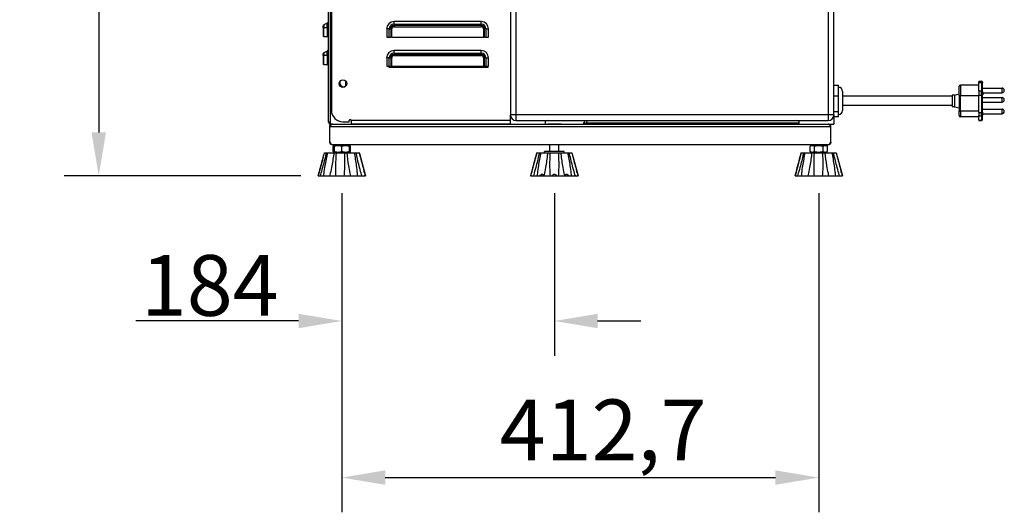
# Model space of a CAD drawing. Units: millimetres. Extents: x 37728 to 40139, y 1942 to 4462.
# Drawn here: x 37741 to 38593, y 3134 to 3559 of the extents above; entities that cross this region are included whole.
import ezdxf

# ---------------------------------------------------------------- set-up
doc = ezdxf.new("R2010")
doc.units = ezdxf.units.MM
doc.header["$LTSCALE"] = 15
doc.layers.add('B2 linhas de cota', color=7, linetype='Continuous', lineweight=25)
doc.styles.add('3_5', font='isocpeur.ttf')
doc.dimstyles.new('Siemsen Cota', dxfattribs={"dimscale": 15, "dimtxt": 3.5, "dimasz": 2.5, "dimexe": 2, "dimexo": 1, "dimgap": 0.3, "dimtad": 1, "dimdec": 1, "dimrnd": 1e-08, "dimtxsty": '3_5', "dimcen": 0.09, "dimdle": 10, "dimclrd": 7, "dimclre": 7, "dimclrt": 7, "dimadec": 0, "dimazin": 2, "dimtfac": 0.714286, "dimtdec": 3, "dimtmove": 0, "dimatfit": 3, "dimfxl": 1, "dimtolj": 1, "dimtzin": 0, "dimlwd": -1, "dimlwe": -1, "dimarcsym": 0})

# ---------------------------------------------------------------- blocks, each defined once
blk = doc.blocks.new('*D65')
at = {"layer": 'B2 linhas de cota', "color": 7, "transparency": 16777216}
for p, q in [((38259.89, 4325.19), (37778.93, 4325.19)), ((37808.93, 4287.69), (37808.93, 3461.94)), ((37983.92, 3424.44), (37778.93, 3424.44))]:
    blk.add_line(p, q, dxfattribs=at)
for points in [[(37802.68, 4287.69), (37815.18, 4287.69), (37808.93, 4325.19)], [(37802.68, 3461.94), (37815.18, 3461.94), (37808.93, 3424.44)]]:
    blk.add_solid(points, dxfattribs=at)
at = {"layer": 'Defpoints', "color": 0, "transparency": 16777216}
for p in [(38274.89, 4325.19), (37808.93, 3424.44), (37998.92, 3424.44)]:
    blk.add_point(p, dxfattribs=at)
at = {"layer": 'B2 linhas de cota', "color": 7, "transparency": 16777216, "insert": (37741.43, 3797.38), "char_height": 52.5, "attachment_point": 1, "rotation": 90, "style": '3_5'}
blk.add_mtext('\\A1;900,8', dxfattribs=at)
blk = doc.blocks.new('*D70')
at = {"layer": 'B2 linhas de cota', "color": 7, "transparency": 16777216}
for p, q in [((38019.42, 3409.44), (38019.42, 3133.53)), ((38432.14, 3409.44), (38432.14, 3133.53)), ((38056.92, 3163.53), (38394.64, 3163.53))]:
    blk.add_line(p, q, dxfattribs=at)
for points in [[(38056.92, 3169.78), (38056.92, 3157.28), (38019.42, 3163.53)], [(38394.64, 3169.78), (38394.64, 3157.28), (38432.14, 3163.53)]]:
    blk.add_solid(points, dxfattribs=at)
at = {"layer": 'Defpoints', "color": 0, "transparency": 16777216}
for p in [(38019.42, 3424.44), (38432.14, 3424.44), (38432.14, 3163.53)]:
    blk.add_point(p, dxfattribs=at)
at = {"layer": 'B2 linhas de cota', "color": 7, "transparency": 16777216, "insert": (38156.04, 3231.03), "char_height": 52.5, "attachment_point": 1, "style": '3_5'}
blk.add_mtext('\\A1;412,7', dxfattribs=at)
blk = doc.blocks.new('*D73')
at = {"layer": 'B2 linhas de cota', "color": 7, "transparency": 16777216}
for p, q in [((38019.42, 3409.44), (38019.42, 3268.93)), ((38203.29, 3409.44), (38203.29, 3268.93)), ((37981.92, 3298.93), (37840.92, 3298.93)), ((38240.79, 3298.93), (38278.29, 3298.93))]:
    blk.add_line(p, q, dxfattribs=at)
for points in [[(37981.92, 3305.18), (37981.92, 3292.68), (38019.42, 3298.93)], [(38240.79, 3305.18), (38240.79, 3292.68), (38203.29, 3298.93)]]:
    blk.add_solid(points, dxfattribs=at)
at = {"layer": 'Defpoints', "color": 0, "transparency": 16777216}
for p in [(38019.42, 3424.44), (38203.29, 3424.44), (38203.29, 3298.93)]:
    blk.add_point(p, dxfattribs=at)
at = {"layer": 'B2 linhas de cota', "color": 7, "transparency": 16777216, "insert": (37845.42, 3355.93), "char_height": 52.5, "attachment_point": 1, "style": '3_5'}
blk.add_mtext('\\A1;184', dxfattribs=at)

msp = doc.modelspace()

# ---------------------------------------------------------------- linework, layer by layer
for p, q in [((38440.29, 4230.12), (38440.29, 3477.19)), ((38445.29, 3477.19), (38445.29, 4230.12)), ((38007.79, 3470.79), (38007.79, 3748.09)), ((38009.39, 3748.02), (38009.39, 3470.79)), ((38165.29, 3742.19), (38165.29, 3477.19)), ((38170.29, 3477.19), (38170.29, 3742.19)), ((38010.31, 3733.19), (38010.31, 3481.19)), ((38006.75, 3556.31), (38003.66, 3554.87)), ((38003.66, 3554.87), (38003.66, 3552.45)), ((38006.75, 3552.45), (38006.75, 3556.31)), ((38139.96, 3557.78), (38064.53, 3557.78)), ((38064.53, 3555.52), (38064.53, 3557.78)), ((38064.53, 3555.52), (38139.96, 3555.52)), ((38064.53, 3555.52), (38064.53, 3554.27)), ((38139.96, 3554.27), (38064.53, 3554.27)), ((38064.53, 3554.27), (38064.53, 3553.36)), ((38139.96, 3555.52), (38139.96, 3557.78)), ((38139.96, 3555.52), (38139.96, 3554.27)), ((38139.96, 3554.27), (38139.96, 3553.36)), ((38003.09, 3552.45), (38003.09, 3553.96)), ((38003.66, 3552.45), (38003.09, 3552.45)), ((38003.09, 3552.45), (38003.09, 3544.79)), ((38006.75, 3552.45), (38003.66, 3552.45)), ((38003.66, 3544.79), (38003.66, 3552.45)), ((38006.75, 3552.45), (38007.79, 3552.45)), ((38006.75, 3552.45), (38006.75, 3544.79)), ((38058.16, 3551.41), (38058.16, 3544.19)), ((38060.42, 3551.41), (38058.16, 3551.41)), ((38060.42, 3544.19), (38060.42, 3551.41)), ((38060.42, 3551.41), (38061.67, 3551.41)), ((38061.67, 3551.41), (38061.67, 3544.19)), ((38061.67, 3551.41), (38062.58, 3551.41)), ((38062.58, 3544.19), (38062.58, 3551.41)), ((38064.53, 3553.36), (38139.96, 3553.36)), ((38142.83, 3551.41), (38141.92, 3551.41)), ((38141.92, 3551.41), (38141.92, 3544.19)), ((38144.08, 3551.41), (38142.83, 3551.41)), ((38142.83, 3544.19), (38142.83, 3551.41)), ((38144.08, 3551.41), (38146.34, 3551.41)), ((38144.08, 3551.41), (38144.08, 3544.19)), ((38146.34, 3544.19), (38146.34, 3551.41)), ((38003.66, 3544.79), (38003.09, 3544.79)), ((38003.66, 3544.79), (38006.75, 3544.79)), ((38006.75, 3544.79), (38007.79, 3544.79)), ((38058.16, 3544.19), (38060.42, 3544.19)), ((38060.42, 3544.19), (38061.67, 3544.19)), ((38062.58, 3544.19), (38061.67, 3544.19)), ((38062.58, 3544.19), (38141.92, 3544.19)), ((38142.83, 3544.19), (38141.92, 3544.19)), ((38142.83, 3544.19), (38144.08, 3544.19)), ((38144.08, 3544.19), (38146.34, 3544.19)), ((38003.09, 3528.45), (38003.09, 3529.96)), ((38006.75, 3532.31), (38003.66, 3530.87)), ((38003.66, 3530.87), (38003.66, 3528.45)), ((38006.75, 3528.45), (38006.75, 3532.31)), ((38139.96, 3532.78), (38064.53, 3532.78)), ((38064.53, 3530.52), (38064.53, 3532.78)), ((38064.53, 3530.52), (38139.96, 3530.52)), ((38064.53, 3530.52), (38064.53, 3529.27)), ((38139.96, 3529.27), (38064.53, 3529.27)), ((38064.53, 3529.27), (38064.53, 3528.36)), ((38139.96, 3530.52), (38139.96, 3532.78)), ((38139.96, 3530.52), (38139.96, 3529.27)), ((38139.96, 3529.27), (38139.96, 3528.36)), ((38003.66, 3528.45), (38003.09, 3528.45)), ((38003.09, 3528.45), (38003.09, 3520.79)), ((38003.66, 3520.79), (38003.09, 3520.79)), ((38006.75, 3528.45), (38003.66, 3528.45)), ((38003.66, 3520.79), (38003.66, 3528.45)), ((38003.66, 3520.79), (38006.75, 3520.79)), ((38006.75, 3528.45), (38007.79, 3528.45)), ((38006.75, 3528.45), (38006.75, 3520.79)), ((38006.75, 3520.79), (38007.79, 3520.79)), ((38058.16, 3526.41), (38058.16, 3519.19)), ((38060.42, 3526.41), (38058.16, 3526.41)), ((38060.42, 3519.19), (38060.42, 3526.41)), ((38060.42, 3526.41), (38061.67, 3526.41)), ((38061.67, 3526.41), (38061.67, 3519.19)), ((38061.67, 3526.41), (38062.58, 3526.41)), ((38062.58, 3519.19), (38062.58, 3526.41)), ((38064.53, 3528.36), (38139.96, 3528.36)), ((38142.83, 3526.41), (38141.92, 3526.41)), ((38141.92, 3526.41), (38141.92, 3519.19)), ((38144.08, 3526.41), (38142.83, 3526.41)), ((38142.83, 3519.19), (38142.83, 3526.41)), ((38144.08, 3526.41), (38146.34, 3526.41)), ((38144.08, 3526.41), (38144.08, 3519.19)), ((38146.34, 3519.19), (38146.34, 3526.41)), ((38058.16, 3519.19), (38060.42, 3519.19)), ((38060.42, 3518.09), (38060.42, 3519.19)), ((38060.42, 3519.19), (38061.67, 3519.19)), ((38145.72, 3518.09), (38060.42, 3518.09)), ((38062.58, 3519.19), (38061.67, 3519.19)), ((38062.58, 3519.19), (38141.92, 3519.19)), ((38142.83, 3519.19), (38141.92, 3519.19)), ((38142.83, 3519.19), (38144.08, 3519.19)), ((38144.08, 3519.19), (38146.34, 3519.19)), ((38145.72, 3519.19), (38145.72, 3518.09)), ((38022.79, 3502.11), (38022.79, 3506.3)), ((38570.79, 3506.19), (38570.79, 3505.08)), ((38570.79, 3506.19), (38572.99, 3506.19)), ((38570.79, 3497.84), (38570.79, 3505.08)), ((38570.79, 3505.08), (38572.99, 3505.08)), ((38572.99, 3505.08), (38572.99, 3506.19)), ((38572.99, 3505.08), (38572.99, 3497.84)), ((38573.79, 3505.39), (38573.79, 3504.72)), ((38573.79, 3497.48), (38573.79, 3504.72)), ((38445.29, 3502.73), (38449.29, 3502.73)), ((38449.29, 3493.5), (38449.29, 3502.73)), ((38452.79, 3497.44), (38452.79, 3480.94)), ((38549.79, 3494.19), (38553.79, 3495.19)), ((38553.79, 3494.02), (38553.79, 3501.86)), ((38554.79, 3502.86), (38554.79, 3493.71)), ((38570.79, 3502.86), (38554.79, 3502.86)), ((38570.79, 3497.84), (38570.79, 3494.08)), ((38570.79, 3497.84), (38572.99, 3497.84)), ((38572.99, 3494.08), (38572.99, 3497.84)), ((38573.79, 3500.24), (38590.79, 3500.24)), ((38573.79, 3497.48), (38573.79, 3494.32)), ((38573.79, 3496.24), (38590.79, 3496.24)), ((38573.79, 3494.43), (38574.09, 3494.43)), ((38574.09, 3496.24), (38574.09, 3494.43)), ((38590.79, 3496.24), (38590.79, 3500.24)), ((38445.29, 3493.5), (38449.29, 3493.5)), ((38449.29, 3479.93), (38449.29, 3493.5)), ((38547.79, 3493.19), (38452.79, 3493.19)), ((38547.79, 3494.19), (38547.79, 3484.19)), ((38549.79, 3494.19), (38547.79, 3494.19)), ((38549.79, 3494.19), (38549.79, 3484.19)), ((38553.79, 3494.02), (38553.79, 3480.69)), ((38554.79, 3480.38), (38554.79, 3493.71)), ((38570.79, 3493.71), (38554.79, 3493.71)), ((38570.79, 3479.1), (38570.79, 3494.08)), ((38570.79, 3494.08), (38572.99, 3494.08)), ((38572.99, 3494.08), (38572.99, 3479.1)), ((38573.79, 3479.34), (38573.79, 3494.32)), ((38573.79, 3492.11), (38590.79, 3492.11)), ((38573.79, 3488.11), (38590.79, 3488.11)), ((38590.79, 3488.11), (38590.79, 3492.11)), ((38445.29, 3479.93), (38449.29, 3479.93)), ((38449.29, 3475.59), (38449.29, 3479.93)), ((38547.79, 3485.19), (38452.79, 3485.19)), ((38549.79, 3484.19), (38547.79, 3484.19)), ((38549.79, 3484.19), (38553.79, 3483.2)), ((38553.79, 3476.53), (38553.79, 3480.69)), ((38554.79, 3480.38), (38554.79, 3475.53)), ((38570.79, 3480.38), (38554.79, 3480.38)), ((38570.79, 3479.1), (38570.79, 3476.21)), ((38570.79, 3479.1), (38572.99, 3479.1)), ((38572.99, 3476.21), (38572.99, 3479.1)), ((38573.79, 3482.15), (38590.79, 3482.15)), ((38573.79, 3479.34), (38573.79, 3476.92)), ((38573.79, 3478.15), (38590.79, 3478.15)), ((38590.79, 3478.15), (38590.79, 3482.15)), ((38009.39, 3470.79), (38007.79, 3470.79)), ((38009.39, 3470.79), (38009.39, 3469.19)), ((38011.29, 3469.19), (38009.39, 3469.19)), ((38011.29, 3469.19), (38440.29, 3469.19)), ((38020.31, 3471.19), (38025.81, 3471.19)), ((38025.81, 3471.19), (38025.81, 3472.19)), ((38165.29, 3472.19), (38027.31, 3472.19)), ((38027.31, 3472.19), (38027.31, 3469.59)), ((38027.79, 3469.59), (38027.31, 3469.59)), ((38027.79, 3469.59), (38027.79, 3469.19)), ((38165.29, 3469.19), (38027.79, 3469.19)), ((38031.29, 3469.19), (38031.29, 3469.19)), ((38165.29, 3469.19), (38165.29, 3477.19)), ((38170.29, 3477.19), (38165.29, 3477.19)), ((38170.29, 3472.19), (38170.29, 3477.19)), ((38440.29, 3477.19), (38170.29, 3477.19)), ((38170.29, 3472.19), (38440.29, 3472.19)), ((38195.29, 3470.19), (38195.29, 3469.19)), ((38197.48, 3469.44), (38198.47, 3469.44)), ((38197.48, 3469.19), (38197.48, 3469.44)), ((38198.47, 3469.19), (38198.47, 3469.44)), ((38198.47, 3469.44), (38202.25, 3469.44)), ((38202.25, 3469.44), (38202.25, 3469.19)), ((38202.25, 3469.44), (38204.25, 3469.44)), ((38204.25, 3469.19), (38204.25, 3469.44)), ((38204.25, 3469.44), (38208.06, 3469.44)), ((38208.06, 3469.44), (38208.06, 3469.19)), ((38208.06, 3469.44), (38209.07, 3469.44)), ((38209.07, 3469.19), (38209.07, 3469.44)), ((38209.07, 3469.44), (38209.09, 3469.44)), ((38209.09, 3469.44), (38209.09, 3469.19)), ((38209.09, 3469.44), (38209.09, 3469.44)), ((38209.09, 3469.19), (38209.09, 3469.44)), ((38230.76, 3470.39), (38415.28, 3470.39)), ((38415.29, 3469.19), (38415.29, 3470.19)), ((38445.29, 3477.19), (38440.29, 3477.19)), ((38440.29, 3477.19), (38440.29, 3472.19)), ((38440.29, 3469.19), (38445.29, 3469.19)), ((38445.29, 3477.19), (38445.29, 3469.19)), ((38445.29, 3475.59), (38449.29, 3475.59)), ((38570.79, 3475.53), (38554.79, 3475.53)), ((38570.79, 3472.43), (38570.79, 3476.21)), ((38570.79, 3476.21), (38572.99, 3476.21)), ((38570.79, 3472.43), (38570.79, 3472.2)), ((38570.79, 3472.43), (38572.99, 3472.43)), ((38570.79, 3472.2), (38572.99, 3472.2)), ((38572.99, 3476.21), (38572.99, 3472.43)), ((38572.99, 3472.2), (38572.99, 3472.43)), ((38573.79, 3473.14), (38573.79, 3476.92)), ((38573.79, 3473.14), (38573.79, 3473)), ((38442.69, 3466.79), (38008.89, 3466.79)), ((38008.89, 3454.19), (38008.89, 3466.79)), ((38442.69, 3454.19), (38442.69, 3466.79)), ((38008.89, 3453.59), (38008.89, 3454.19)), ((38008.95, 3453.59), (38008.89, 3453.59)), ((38442.62, 3453.59), (38442.69, 3453.59)), ((38442.69, 3453.59), (38442.69, 3454.19)), ((38004.28, 3444.44), (38005.89, 3444.44)), ((38005.89, 3444.44), (38007.13, 3444.44)), ((38007.13, 3444.44), (38012.46, 3444.44)), ((38011.29, 3451.25), (38011.29, 3451.19)), ((38011.29, 3451.19), (38011.89, 3451.19)), ((38013.74, 3450.94), (38011.88, 3449.87)), ((38011.88, 3445.51), (38011.88, 3449.87)), ((38013.74, 3444.44), (38011.88, 3445.51)), ((38439.69, 3451.19), (38011.89, 3451.19)), ((38012.46, 3444.44), (38014.68, 3444.44)), ((38013.77, 3450.94), (38012.92, 3450.45)), ((38012.92, 3449.87), (38012.92, 3450.45)), ((38012.92, 3445.51), (38012.92, 3449.87)), ((38012.92, 3444.93), (38012.92, 3445.51)), ((38013.77, 3444.44), (38012.92, 3444.93)), ((38013.18, 3451.19), (38013.18, 3450.94)), ((38013.25, 3450.94), (38013.18, 3450.94)), ((38013.25, 3450.94), (38013.25, 3451.19)), ((38014.43, 3450.94), (38013.25, 3450.94)), ((38014.43, 3451.19), (38014.43, 3450.94)), ((38015.86, 3450.94), (38014.43, 3450.94)), ((38014.68, 3444.44), (38021.69, 3444.44)), ((38015.86, 3450.94), (38015.86, 3451.19)), ((38020.1, 3450.94), (38015.86, 3450.94)), ((38019.42, 3445.51), (38019.42, 3449.87)), ((38020.1, 3451.19), (38020.1, 3450.94)), ((38022.03, 3450.94), (38020.1, 3450.94)), ((38021.69, 3444.44), (38024.04, 3444.44)), ((38022.03, 3450.94), (38022.03, 3451.19)), ((38025.09, 3450.94), (38022.03, 3450.94)), ((38024.04, 3444.44), (38030.06, 3444.44)), ((38025.07, 3450.94), (38025.92, 3450.45)), ((38025.07, 3444.44), (38025.92, 3444.93)), ((38025.09, 3451.19), (38025.09, 3450.94)), ((38025.66, 3450.94), (38025.09, 3450.94)), ((38025.66, 3451.19), (38025.66, 3450.94)), ((38025.92, 3450.45), (38025.92, 3449.87)), ((38025.92, 3450.43), (38026.89, 3449.87)), ((38025.92, 3445.51), (38025.92, 3449.87)), ((38025.92, 3445.51), (38025.92, 3444.93)), ((38025.92, 3444.95), (38026.89, 3445.51)), ((38026.89, 3445.51), (38026.89, 3449.87)), ((38030.06, 3444.44), (38031.63, 3444.44)), ((38031.63, 3444.44), (38034.36, 3444.44)), ((38034.36, 3444.44), (38034.56, 3444.44)), ((38188.14, 3444.44), (38182.79, 3424.44)), ((38188.14, 3444.44), (38188.19, 3444.44)), ((38188.19, 3444.44), (38190.37, 3444.44)), ((38190.37, 3444.44), (38191.78, 3444.44)), ((38191.78, 3444.44), (38197.48, 3444.44)), ((38211.79, 3445.44), (38194.79, 3445.44)), ((38194.79, 3444.44), (38194.79, 3445.44)), ((38197.48, 3444.44), (38199.77, 3444.44)), ((38199.29, 3445.44), (38199.29, 3451.19)), ((38199.29, 3445.44), (38199.29, 3451.19)), ((38199.77, 3444.44), (38206.8, 3444.44)), ((38206.8, 3444.44), (38209.09, 3444.44)), ((38207.29, 3445.44), (38207.29, 3451.19)), ((38207.29, 3445.44), (38207.29, 3451.19)), ((38209.09, 3444.44), (38214.79, 3444.44)), ((38211.79, 3444.44), (38211.79, 3445.44)), ((38214.79, 3444.44), (38216.2, 3444.44)), ((38216.2, 3444.44), (38218.38, 3444.44)), ((38218.38, 3444.44), (38218.43, 3444.44)), ((38218.43, 3444.44), (38223.79, 3424.44)), ((38416.99, 3444.44), (38411.64, 3424.44)), ((38416.99, 3444.44), (38417.03, 3444.44)), ((38417.03, 3444.44), (38419.1, 3444.44)), ((38419.1, 3444.44), (38420.49, 3444.44)), ((38420.49, 3444.44), (38426.12, 3444.44)), ((38426.49, 3450.94), (38424.63, 3449.87)), ((38424.63, 3445.51), (38424.63, 3449.87)), ((38426.49, 3444.44), (38424.63, 3445.51)), ((38425.89, 3451.19), (38425.89, 3450.94)), ((38425.96, 3450.94), (38425.89, 3450.94)), ((38425.96, 3450.94), (38425.96, 3451.19)), ((38427.14, 3450.94), (38425.96, 3450.94)), ((38426.12, 3444.44), (38428.39, 3444.44)), ((38427.14, 3451.19), (38427.14, 3450.94)), ((38428.57, 3450.94), (38427.14, 3450.94)), ((38428.38, 3445.51), (38428.38, 3449.87)), ((38428.39, 3444.44), (38435.43, 3444.44)), ((38428.57, 3450.94), (38428.57, 3451.19)), ((38432.82, 3450.94), (38428.57, 3450.94)), ((38432.82, 3451.19), (38432.82, 3450.94)), ((38434.74, 3450.94), (38432.82, 3450.94)), ((38434.74, 3450.94), (38434.74, 3451.19)), ((38437.81, 3450.94), (38434.74, 3450.94)), ((38435.43, 3444.44), (38437.73, 3444.44)), ((38435.89, 3445.51), (38435.89, 3449.87)), ((38437.73, 3444.44), (38443.49, 3444.44)), ((38437.79, 3450.94), (38439.64, 3449.87)), ((38437.79, 3444.44), (38439.64, 3445.51)), ((38437.81, 3451.19), (38437.81, 3450.94)), ((38438.38, 3450.94), (38437.81, 3450.94)), ((38438.38, 3451.19), (38438.38, 3450.94)), ((38439.64, 3445.51), (38439.64, 3449.87)), ((38439.69, 3451.19), (38440.29, 3451.19)), ((38440.29, 3451.19), (38440.29, 3451.25)), ((38443.49, 3444.44), (38444.93, 3444.44)), ((38444.93, 3444.44), (38447.21, 3444.44)), ((38447.21, 3444.44), (38447.28, 3444.44)), ((38447.28, 3444.44), (38452.64, 3424.44)), ((38003.22, 3440.48), (37998.92, 3424.44)), ((38035.62, 3440.48), (38039.92, 3424.44)), ((37998.92, 3424.44), (38039.92, 3424.44)), ((38182.79, 3424.44), (38223.79, 3424.44)), ((38411.64, 3424.44), (38452.64, 3424.44))]:
    msp.add_line(p, q)
msp.add_circle((38020.31, 3504.19), 3.25)
for centre, radius, start, end in [((38004.09, 3553.96), 1, 115, 180), ((38005.99, 3557.94), 1.8, 295, 0), ((38064.53, 3551.41), 6.38, 90, 180), ((38064.53, 3551.41), 4.11, 90, 180), ((38064.53, 3551.41), 2.86, 90, 180), ((38139.96, 3551.41), 6.38, 0, 90), ((38139.96, 3551.41), 4.11, 0, 90), ((38139.96, 3551.41), 2.86, 0, 90), ((38064.53, 3551.41), 1.96, 90, 180), ((38139.96, 3551.41), 1.96, 0, 90), ((38004.09, 3529.96), 1, 115, 180), ((38005.99, 3533.94), 1.8, 295, 0), ((38064.53, 3526.41), 6.38, 90, 180), ((38064.53, 3526.41), 4.11, 90, 180), ((38064.53, 3526.41), 2.86, 90, 180), ((38139.96, 3526.41), 6.38, 0, 90), ((38139.96, 3526.41), 4.11, 0, 90), ((38139.96, 3526.41), 2.86, 0, 90), ((38064.53, 3526.41), 1.96, 90, 180), ((38139.96, 3526.41), 1.96, 0, 90), ((38020.81, 3504.69), 3.25, 141.24532, 308.75468), ((38572.99, 3505.39), 0.8, 0, 90), ((38449.29, 3497.44), 3.5, 0, 90), ((38554.79, 3501.86), 1, 90, 180), ((38590.79, 3498.24), 2, 270, 90), ((38590.79, 3490.11), 2, 270, 90), ((38020.31, 3481.19), 10, 180, 270), ((38449.29, 3480.94), 3.5, 270, 0), ((38590.79, 3480.15), 2, 270, 90), ((38009.39, 3470.79), 1.6, 180, 270), ((38009.39, 3470.79), 0.8, 180, 270), ((38026.56, 3472.19), 0.75, 0, 180), ((38170.29, 3477.19), 5, 180, 270), ((38197.29, 3470.19), 2, 90, 180), ((38413.29, 3470.19), 2, 0, 90), ((38440.29, 3477.19), 5, 270, 0), ((38554.79, 3476.53), 1, 180, 270), ((38572.99, 3473), 0.8, 270, 0), ((38011.89, 3454.19), 3, 180, 270), ((38439.69, 3454.19), 3, 270, 0)]:
    msp.add_arc(centre, radius, start, end)
for centre, major_axis, ratio, start_param, end_param in [((38572.99, 3504.72), (0.8, 0), 0.445798, 0, 1.570796), ((38572.99, 3497.48), (0.8, 0), 0.445798, 0, 1.570796), ((38554.79, 3494.02), (-1, 0), 0.306117, 0, 1.570796), ((38572.99, 3494.32), (0.8, 0), 0.306117, 4.712389, 6.283185), ((38554.79, 3480.69), (-1, 0), 0.306117, 0, 1.570796), ((38572.99, 3479.34), (0.8, 0), 0.306117, 4.712389, 6.283185), ((38572.99, 3476.92), (0.8, 0), 0.883971, 4.712389, 6.283185), ((38572.99, 3473.14), (0.8, 0), 0.883971, 4.712389, 6.283185)]:
    msp.add_ellipse(centre, major_axis=major_axis, ratio=ratio, start_param=start_param, end_param=end_param)
for points, knots in [([(38008.89, 3466.79), (38009.44, 3467.66), (38009.99, 3468.51), (38010.54, 3468.91), (38010.79, 3469.1), (38011.04, 3469.19), (38011.29, 3469.19)], [-1, -1, -1, -1, -0.309138, -0.309138, -0.309138, 0, 0, 0, 0]), ([(38009.04, 3467.64), (38009.25, 3468.18), (38009.65, 3468.64), (38010.17, 3468.91), (38010.51, 3469.1), (38010.9, 3469.19), (38011.29, 3469.19)], [-0.7692949, -0.7692949, -0.7692949, -0.7692949, -0.3091381, -0.3091381, -0.3091381, 0, 0, 0, 0]), ([(38231.77, 3472.19), (38231.53, 3471.29), (38230.98, 3470.47), (38230.21, 3469.93), (38229.54, 3469.45), (38228.73, 3469.19), (38227.9, 3469.19)], [-0.8391388, -0.8391388, -0.8391388, -0.8391388, -0.3919644, -0.3919644, -0.3919644, 0, 0, 0, 0]), ([(38229.39, 3471.86), (38229.14, 3471.08), (38228.9, 3470.4), (38228.65, 3469.93), (38228.4, 3469.45), (38228.15, 3469.19), (38227.9, 3469.19)], [-0.7831335, -0.7831335, -0.7831335, -0.7831335, -0.3919644, -0.3919644, -0.3919644, 0, 0, 0, 0]), ([(38442.69, 3466.79), (38442.13, 3467.66), (38441.58, 3468.51), (38441.03, 3468.91), (38440.78, 3469.1), (38440.53, 3469.19), (38440.29, 3469.19)], [-1, -1, -1, -1, -0.309138, -0.309138, -0.309138, 0, 0, 0, 0]), ([(38442.53, 3467.64), (38442.32, 3468.18), (38441.92, 3468.64), (38441.41, 3468.91), (38441.06, 3469.1), (38440.67, 3469.19), (38440.29, 3469.19)], [-0.7692949, -0.7692949, -0.7692949, -0.7692949, -0.3091381, -0.3091381, -0.3091381, 0, 0, 0, 0]), ([(38011.29, 3451.19), (38010.42, 3451.19), (38009.57, 3451.7), (38009.16, 3452.47), (38008.98, 3452.82), (38008.89, 3453.2), (38008.89, 3453.59)], [-1, -1, -1, -1, -0.309138, -0.309138, -0.309138, 0, 0, 0, 0]), ([(38442.69, 3453.59), (38442.69, 3452.72), (38442.17, 3451.87), (38441.41, 3451.47), (38441.06, 3451.29), (38440.67, 3451.19), (38440.29, 3451.19)], [-1, -1, -1, -1, -0.309138, -0.309138, -0.309138, 0, 0, 0, 0]), ([(37998.96, 3424.44), (37999.16, 3425.19), (37999.35, 3425.95), (38000.11, 3428.83), (38000.69, 3431.01), (38002.29, 3437.01), (38003.32, 3440.86), (38004.28, 3444.44)], [1.018889, 1.018889, 1.018889, 1.018889, 1.242537, 1.242537, 1.859756, 1.859756, 2.947532, 2.947532, 2.947532, 2.947532]), ([(38005.89, 3444.44), (38005.02, 3440.86), (38004.04, 3437.01), (38002.41, 3431.01), (38001.8, 3428.83), (38000.97, 3425.95), (38000.74, 3425.19), (38000.52, 3424.44)], [0.978722, 0.978722, 0.978722, 0.978722, 2.066499, 2.066499, 2.683717, 2.683717, 2.907365, 2.907365, 2.907365, 2.907365]), ([(38003.63, 3424.44), (38003.72, 3425.19), (38003.82, 3425.95), (38004.22, 3428.83), (38004.56, 3431.01), (38005.61, 3437.01), (38006.37, 3440.86), (38007.13, 3444.44)], [1.018889, 1.018889, 1.018889, 1.018889, 1.242537, 1.242537, 1.859756, 1.859756, 2.947532, 2.947532, 2.947532, 2.947532]), ([(38012.46, 3444.44), (38011.99, 3440.86), (38011.41, 3437.01), (38010.28, 3431.01), (38009.83, 3428.83), (38009.16, 3425.95), (38008.98, 3425.19), (38008.79, 3424.44)], [0.978722, 0.978722, 0.978722, 0.978722, 2.066499, 2.066499, 2.683717, 2.683717, 2.907365, 2.907365, 2.907365, 2.907365]), ([(38014.33, 3424.44), (38014.28, 3425.19), (38014.24, 3425.95), (38014.13, 3428.83), (38014.12, 3431.01), (38014.2, 3437.01), (38014.4, 3440.86), (38014.68, 3444.44)], [1.018889, 1.018889, 1.018889, 1.018889, 1.242537, 1.242537, 1.859756, 1.859756, 2.947532, 2.947532, 2.947532, 2.947532]), ([(38021.69, 3444.44), (38021.81, 3440.86), (38021.84, 3437.01), (38021.64, 3431.01), (38021.53, 3428.83), (38021.28, 3425.95), (38021.21, 3425.19), (38021.12, 3424.44)], [0.978722, 0.978722, 0.978722, 0.978722, 2.066499, 2.066499, 2.683717, 2.683717, 2.907365, 2.907365, 2.907365, 2.907365]), ([(38026.97, 3424.44), (38026.8, 3425.19), (38026.64, 3425.95), (38026.07, 3428.83), (38025.7, 3431.01), (38024.79, 3437.01), (38024.35, 3440.86), (38024.04, 3444.44)], [1.018889, 1.018889, 1.018889, 1.018889, 1.242537, 1.242537, 1.859756, 1.859756, 2.947532, 2.947532, 2.947532, 2.947532]), ([(38030.06, 3444.44), (38030.71, 3440.86), (38031.35, 3437.01), (38032.16, 3431.01), (38032.42, 3428.83), (38032.69, 3425.95), (38032.75, 3425.19), (38032.81, 3424.44)], [0.978722, 0.978722, 0.978722, 0.978722, 2.066499, 2.066499, 2.683717, 2.683717, 2.907365, 2.907365, 2.907365, 2.907365]), ([(38036.73, 3424.44), (38036.51, 3425.19), (38036.29, 3425.95), (38035.46, 3428.83), (38034.88, 3431.01), (38033.33, 3437.01), (38032.42, 3440.86), (38031.63, 3444.44)], [1.018889, 1.018889, 1.018889, 1.018889, 1.242537, 1.242537, 1.859756, 1.859756, 2.947532, 2.947532, 2.947532, 2.947532]), ([(38034.36, 3444.44), (38035.3, 3440.86), (38036.3, 3437.01), (38037.81, 3431.01), (38038.34, 3428.83), (38039.03, 3425.95), (38039.2, 3425.19), (38039.38, 3424.44)], [0.978722, 0.978722, 0.978722, 0.978722, 2.066499, 2.066499, 2.683717, 2.683717, 2.907365, 2.907365, 2.907365, 2.907365]), ([(38183.01, 3424.44), (38183.19, 3425.19), (38183.38, 3425.95), (38184.1, 3428.83), (38184.66, 3431.01), (38186.22, 3437.01), (38187.24, 3440.86), (38188.19, 3444.44)], [1.018889, 1.018889, 1.018889, 1.018889, 1.242537, 1.242537, 1.859756, 1.859756, 2.947532, 2.947532, 2.947532, 2.947532]), ([(38190.37, 3444.44), (38189.53, 3440.86), (38188.59, 3437.01), (38186.99, 3431.01), (38186.4, 3428.83), (38185.56, 3425.95), (38185.34, 3425.19), (38185.11, 3424.44)], [0.978722, 0.978722, 0.978722, 0.978722, 2.066499, 2.066499, 2.683717, 2.683717, 2.907365, 2.907365, 2.907365, 2.907365]), ([(38188.64, 3424.44), (38188.72, 3425.19), (38188.8, 3425.95), (38189.14, 3428.83), (38189.44, 3431.01), (38190.37, 3437.01), (38191.07, 3440.86), (38191.78, 3444.44)], [1.018889, 1.018889, 1.018889, 1.018889, 1.242537, 1.242537, 1.859756, 1.859756, 2.947532, 2.947532, 2.947532, 2.947532]), ([(38197.48, 3444.44), (38197.08, 3440.86), (38196.57, 3437.01), (38195.55, 3431.01), (38195.14, 3428.83), (38194.51, 3425.95), (38194.34, 3425.19), (38194.16, 3424.44)], [0.978722, 0.978722, 0.978722, 0.978722, 2.066499, 2.066499, 2.683717, 2.683717, 2.907365, 2.907365, 2.907365, 2.907365]), ([(38199.87, 3424.44), (38199.81, 3425.19), (38199.75, 3425.95), (38199.57, 3428.83), (38199.51, 3431.01), (38199.45, 3437.01), (38199.57, 3440.86), (38199.77, 3444.44)], [1.018889, 1.018889, 1.018889, 1.018889, 1.242537, 1.242537, 1.859756, 1.859756, 2.947532, 2.947532, 2.947532, 2.947532]), ([(38206.8, 3444.44), (38207, 3440.86), (38207.12, 3437.01), (38207.06, 3431.01), (38207, 3428.83), (38206.82, 3425.95), (38206.76, 3425.19), (38206.7, 3424.44)], [0.978722, 0.978722, 0.978722, 0.978722, 2.066499, 2.066499, 2.683717, 2.683717, 2.907365, 2.907365, 2.907365, 2.907365]), ([(38212.41, 3424.44), (38212.23, 3425.19), (38212.06, 3425.95), (38211.43, 3428.83), (38211.02, 3431.01), (38210, 3437.01), (38209.49, 3440.86), (38209.09, 3444.44)], [1.018889, 1.018889, 1.018889, 1.018889, 1.242537, 1.242537, 1.859756, 1.859756, 2.947532, 2.947532, 2.947532, 2.947532]), ([(38214.79, 3444.44), (38215.5, 3440.86), (38216.2, 3437.01), (38217.13, 3431.01), (38217.43, 3428.83), (38217.77, 3425.95), (38217.85, 3425.19), (38217.93, 3424.44)], [0.978722, 0.978722, 0.978722, 0.978722, 2.066499, 2.066499, 2.683717, 2.683717, 2.907365, 2.907365, 2.907365, 2.907365]), ([(38221.46, 3424.44), (38221.23, 3425.19), (38221.01, 3425.95), (38220.18, 3428.83), (38219.58, 3431.01), (38217.98, 3437.01), (38217.04, 3440.86), (38216.2, 3444.44)], [1.018889, 1.018889, 1.018889, 1.018889, 1.242537, 1.242537, 1.859756, 1.859756, 2.947532, 2.947532, 2.947532, 2.947532]), ([(38218.38, 3444.44), (38219.33, 3440.86), (38220.35, 3437.01), (38221.91, 3431.01), (38222.47, 3428.83), (38223.19, 3425.95), (38223.38, 3425.19), (38223.56, 3424.44)], [0.978722, 0.978722, 0.978722, 0.978722, 2.066499, 2.066499, 2.683717, 2.683717, 2.907365, 2.907365, 2.907365, 2.907365]), ([(38411.81, 3424.44), (38412, 3425.19), (38412.19, 3425.95), (38412.92, 3428.83), (38413.48, 3431.01), (38415.05, 3437.01), (38416.07, 3440.86), (38417.03, 3444.44)], [1.018889, 1.018889, 1.018889, 1.018889, 1.242537, 1.242537, 1.859756, 1.859756, 2.947532, 2.947532, 2.947532, 2.947532]), ([(38419.1, 3444.44), (38418.26, 3440.86), (38417.31, 3437.01), (38415.71, 3431.01), (38415.11, 3428.83), (38414.27, 3425.95), (38414.05, 3425.19), (38413.82, 3424.44)], [0.978722, 0.978722, 0.978722, 0.978722, 2.066499, 2.066499, 2.683717, 2.683717, 2.907365, 2.907365, 2.907365, 2.907365]), ([(38417.28, 3424.44), (38417.36, 3425.19), (38417.44, 3425.95), (38417.79, 3428.83), (38418.1, 3431.01), (38419.05, 3437.01), (38419.76, 3440.86), (38420.49, 3444.44)], [1.018889, 1.018889, 1.018889, 1.018889, 1.242537, 1.242537, 1.859756, 1.859756, 2.947532, 2.947532, 2.947532, 2.947532]), ([(38426.12, 3444.44), (38425.71, 3440.86), (38425.18, 3437.01), (38424.15, 3431.01), (38423.73, 3428.83), (38423.09, 3425.95), (38422.92, 3425.19), (38422.74, 3424.44)], [0.978722, 0.978722, 0.978722, 0.978722, 2.066499, 2.066499, 2.683717, 2.683717, 2.907365, 2.907365, 2.907365, 2.907365]), ([(38428.42, 3424.44), (38428.36, 3425.19), (38428.31, 3425.95), (38428.14, 3428.83), (38428.08, 3431.01), (38428.05, 3437.01), (38428.18, 3440.86), (38428.39, 3444.44)], [1.018889, 1.018889, 1.018889, 1.018889, 1.242537, 1.242537, 1.859756, 1.859756, 2.947532, 2.947532, 2.947532, 2.947532]), ([(38435.43, 3444.44), (38435.62, 3440.86), (38435.71, 3437.01), (38435.64, 3431.01), (38435.56, 3428.83), (38435.37, 3425.95), (38435.31, 3425.19), (38435.24, 3424.44)], [0.978722, 0.978722, 0.978722, 0.978722, 2.066499, 2.066499, 2.683717, 2.683717, 2.907365, 2.907365, 2.907365, 2.907365]), ([(38440.98, 3424.44), (38440.8, 3425.19), (38440.63, 3425.95), (38440.02, 3428.83), (38439.61, 3431.01), (38438.61, 3437.01), (38438.11, 3440.86), (38437.73, 3444.44)], [1.018889, 1.018889, 1.018889, 1.018889, 1.242537, 1.242537, 1.859756, 1.859756, 2.947532, 2.947532, 2.947532, 2.947532]), ([(38443.49, 3444.44), (38444.19, 3440.86), (38444.88, 3437.01), (38445.79, 3431.01), (38446.08, 3428.83), (38446.41, 3425.95), (38446.49, 3425.19), (38446.56, 3424.44)], [0.978722, 0.978722, 0.978722, 0.978722, 2.066499, 2.066499, 2.683717, 2.683717, 2.907365, 2.907365, 2.907365, 2.907365]), ([(38450.16, 3424.44), (38449.94, 3425.19), (38449.71, 3425.95), (38448.88, 3428.83), (38448.29, 3431.01), (38446.7, 3437.01), (38445.76, 3440.86), (38444.93, 3444.44)], [1.018889, 1.018889, 1.018889, 1.018889, 1.242537, 1.242537, 1.859756, 1.859756, 2.947532, 2.947532, 2.947532, 2.947532]), ([(38447.21, 3444.44), (38448.16, 3440.86), (38449.18, 3437.01), (38450.73, 3431.01), (38451.28, 3428.83), (38452, 3425.95), (38452.18, 3425.19), (38452.37, 3424.44)], [0.978722, 0.978722, 0.978722, 0.978722, 2.066499, 2.066499, 2.683717, 2.683717, 2.907365, 2.907365, 2.907365, 2.907365]), ([(38193.98, 3424.44), (38193.97, 3424.56), (38193.94, 3424.67), (38193.83, 3425.01), (38193.71, 3425.24), (38193.42, 3425.5), (38193.31, 3425.57), (38193.05, 3425.66), (38192.91, 3425.69), (38192.6, 3425.69), (38192.44, 3425.66), (38192.1, 3425.57), (38191.93, 3425.5), (38191.41, 3425.24), (38191.07, 3425.01), (38190.65, 3424.67), (38190.53, 3424.56), (38190.4, 3424.44)], [1.6700965, 1.6700965, 1.6700965, 1.6700965, 1.7192708, 1.7192708, 1.832817, 1.832817, 1.8895902, 1.8895902, 1.9463633, 1.9463633, 2.0031364, 2.0031364, 2.0599096, 2.0599096, 2.1734558, 2.1734558, 2.2226301, 2.2226301, 2.2226301, 2.2226301]), ([(38205.5, 3424.44), (38205.41, 3424.56), (38205.32, 3424.67), (38204.99, 3425.01), (38204.7, 3425.24), (38204.21, 3425.5), (38204.03, 3425.57), (38203.66, 3425.66), (38203.47, 3425.69), (38203.1, 3425.69), (38202.91, 3425.66), (38202.54, 3425.57), (38202.36, 3425.5), (38201.87, 3425.24), (38201.58, 3425.01), (38201.25, 3424.67), (38201.16, 3424.56), (38201.07, 3424.44)], [1.6700965, 1.6700965, 1.6700965, 1.6700965, 1.7192708, 1.7192708, 1.832817, 1.832817, 1.8895902, 1.8895902, 1.9463633, 1.9463633, 2.0031364, 2.0031364, 2.0599096, 2.0599096, 2.1734558, 2.1734558, 2.2226301, 2.2226301, 2.2226301, 2.2226301]), ([(38216.17, 3424.44), (38216.04, 3424.56), (38215.92, 3424.67), (38215.5, 3425.01), (38215.16, 3425.24), (38214.64, 3425.5), (38214.47, 3425.57), (38214.13, 3425.66), (38213.97, 3425.69), (38213.66, 3425.69), (38213.52, 3425.66), (38213.26, 3425.57), (38213.15, 3425.5), (38212.86, 3425.24), (38212.74, 3425.01), (38212.63, 3424.67), (38212.6, 3424.56), (38212.59, 3424.44)], [1.6700965, 1.6700965, 1.6700965, 1.6700965, 1.7192708, 1.7192708, 1.832817, 1.832817, 1.8895902, 1.8895902, 1.9463633, 1.9463633, 2.0031364, 2.0031364, 2.0599096, 2.0599096, 2.1734558, 2.1734558, 2.2226301, 2.2226301, 2.2226301, 2.2226301]), ([(38221.92, 3424.44), (38221.8, 3424.56), (38221.69, 3424.67), (38221.48, 3424.87), (38221.38, 3424.97), (38221.27, 3425.06)], [1.6700965, 1.6700965, 1.6700965, 1.6700965, 1.71927078, 1.71927078, 1.76680011, 1.76680011, 1.76680011, 1.76680011])]:
    msp.add_open_spline(points, degree=3, knots=knots)
for points in [[(38055.88, 3469.19), (38055.89, 3469.19), (38055.9, 3469.19), (38055.9, 3469.19)], [(38055.9, 3469.19), (38055.9, 3469.19), (38055.9, 3469.19), (38055.9, 3469.19)], [(38229.39, 3471.86), (38229.48, 3471.96), (38229.57, 3472.07), (38229.64, 3472.19)], [(38229.5, 3472.19), (38229.46, 3472.08), (38229.43, 3471.97), (38229.39, 3471.86)], [(38008.89, 3466.79), (38008.89, 3467.08), (38008.94, 3467.37), (38009.04, 3467.64)], [(38009.49, 3467.71), (38009.34, 3467.69), (38009.19, 3467.66), (38009.04, 3467.64)], [(38442.53, 3467.64), (38442.38, 3467.66), (38442.23, 3467.69), (38442.08, 3467.71)], [(38442.69, 3466.79), (38442.69, 3467.08), (38442.63, 3467.37), (38442.53, 3467.64)], [(38035.62, 3440.48), (38035.26, 3441.82), (38034.91, 3443.15), (38034.56, 3444.44)]]:
    msp.add_open_spline(points, degree=3)
for points, weights in [([(38012.92, 3450.33), (38012.43, 3450.19), (38011.88, 3449.87)], [1.06010244388, 1.04082460793, 1]), ([(38011.88, 3445.51), (38012.43, 3445.2), (38012.92, 3445.05)], [1, 1.04082460793, 1.06010244388]), ([(38019.42, 3449.87), (38016.17, 3450.95), (38012.92, 3449.87)], [1, 1.15470053838, 1]), ([(38012.92, 3445.51), (38016.17, 3444.43), (38019.42, 3445.51)], [1, 1.15470053838, 1]), ([(38025.92, 3449.87), (38022.67, 3450.95), (38019.42, 3449.87)], [1, 1.15470053838, 1]), ([(38019.42, 3445.51), (38022.67, 3444.43), (38025.92, 3445.51)], [1, 1.15470053838, 1]), ([(38026.89, 3449.87), (38026.38, 3450.17), (38025.92, 3450.31)], [1, 1.03787232404, 1.05720155905]), ([(38025.92, 3445.08), (38026.38, 3445.22), (38026.89, 3445.51)], [1.05720155905, 1.03787232404, 1]), ([(38428.38, 3449.87), (38426.51, 3450.95), (38424.63, 3449.87)], [1, 1.15470053838, 1]), ([(38424.63, 3445.51), (38426.51, 3444.43), (38428.38, 3445.51)], [1, 1.15470053838, 1]), ([(38435.89, 3449.87), (38432.14, 3450.95), (38428.38, 3449.87)], [1, 1.15470053838, 1]), ([(38428.38, 3445.51), (38432.14, 3444.43), (38435.89, 3445.51)], [1, 1.15470053838, 1]), ([(38439.64, 3449.87), (38437.76, 3450.95), (38435.89, 3449.87)], [1, 1.15470053838, 1]), ([(38435.89, 3445.51), (38437.76, 3444.43), (38439.64, 3445.51)], [1, 1.15470053838, 1])]:
    msp.add_rational_spline(points, weights, degree=2)

# ---------------------------------------------------------------- dimensions: what is measured, and where the dimension line sits
at = {"layer": 'B2 linhas de cota', "color": 7}
dim = msp.add_linear_dim(base=(37808.93, 3424.44), p1=(38274.89, 4325.19), p2=(37998.92, 3424.44), angle=270, text='900,8', dimstyle='Siemsen Cota', override={"dimtofl": 0, "dimatfit": 1}, dxfattribs=at)
dim.commit()
dim.dimension.update_dxf_attribs({"geometry": '*D65', "text_midpoint": (37808.93, 3874.82), "dimtype": 160})
for base, p2, text, picture, middle in [((38203.29, 3298.93), (38203.29, 3424.44), '184', '*D73', (37892.67, 3298.93)), ((38432.14, 3163.53), (38432.14, 3424.44), '412,7', '*D70', (38230.86, 3163.53))]:
    dim = msp.add_linear_dim(base=base, p1=(38019.42, 3424.44), p2=p2, text=text, dimstyle='Siemsen Cota', override={"dimtofl": 0, "dimatfit": 1}, dxfattribs=at)
    dim.commit()
    dim.dimension.update_dxf_attribs({"geometry": picture, "text_midpoint": middle, "dimtype": 160})

doc.saveas('drawing.dxf')
